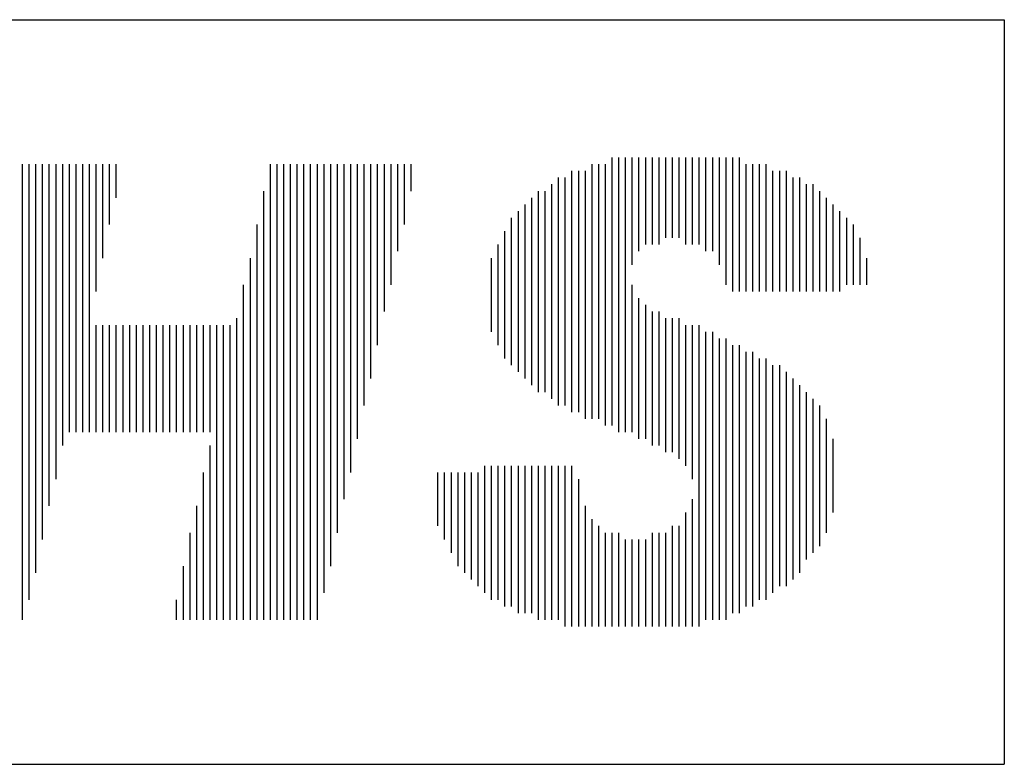
# Model space of a CAD drawing. Extents: x -259 to 835, y -168 to 510.
# Drawn here: x -234 to -214, y 164 to 179 of the extents above; entities that cross this region are included whole.
import ezdxf

# ---------------------------------------------------------------- set-up
doc = ezdxf.new("R2010")
doc.units = 0
doc.header["$LTSCALE"] = 9.049347
doc.header["$MEASUREMENT"] = 0
doc.layers.add('001', color=7, linetype='CONTINUOUS')

msp = doc.modelspace()

# ---------------------------------------------------------------- linework, layer by layer
at = {"layer": '001'}
for p, q in [((-258.5986, 179.328417), (-213.619183, 179.328417)), ((-213.619183, 179.328417), (-213.619183, 164.0472)), ((-221.672267, 176.500017), (-221.672267, 171.00035)), ((-221.534775, 176.500017), (-221.534775, 170.862858)), ((-221.397283, 176.500017), (-221.397283, 170.862858)), ((-221.259792, 176.500017), (-221.259792, 174.30015)), ((-221.1223, 176.500017), (-221.1223, 174.575133)), ((-220.984808, 176.500017), (-220.984808, 174.712625)), ((-220.847317, 176.500017), (-220.847317, 174.712625)), ((-220.709825, 176.500017), (-220.709825, 174.712625)), ((-220.572333, 176.500017), (-220.572333, 174.850117)), ((-220.434842, 176.500017), (-220.434842, 174.850117)), ((-220.29735, 176.500017), (-220.29735, 174.850117)), ((-220.159858, 176.500017), (-220.159858, 174.712625)), ((-220.022367, 176.500017), (-220.022367, 174.712625)), ((-219.884875, 176.500017), (-219.884875, 174.712625)), ((-219.747383, 176.500017), (-219.747383, 174.575133)), ((-219.609892, 176.500017), (-219.609892, 174.575133)), ((-219.4724, 176.500017), (-219.4724, 174.30015)), ((-219.334908, 176.500017), (-219.334908, 173.887675)), ((-219.197417, 176.500017), (-219.197417, 173.750183)), ((-219.059925, 176.500017), (-219.059925, 173.750183)), ((-233.771533, 176.362525), (-233.771533, 167.013092)), ((-233.634042, 176.362525), (-233.634042, 167.425567)), ((-233.49655, 176.362525), (-233.49655, 167.975533)), ((-233.359058, 176.362525), (-233.359058, 168.662992)), ((-233.221567, 176.362525), (-233.221567, 169.35045)), ((-233.084075, 176.362525), (-233.084075, 169.900417)), ((-232.946583, 176.362525), (-232.946583, 170.587875)), ((-232.809092, 176.362525), (-232.809092, 170.862858)), ((-232.6716, 176.362525), (-232.6716, 170.862858)), ((-232.534108, 176.362525), (-232.534108, 170.862858)), ((-232.396617, 176.362525), (-232.396617, 170.862858)), ((-232.259125, 176.362525), (-232.259125, 173.750183)), ((-232.121633, 176.362525), (-232.121633, 174.437642)), ((-231.984142, 176.362525), (-231.984142, 175.1251)), ((-231.84665, 176.362525), (-231.84665, 175.675067)), ((-228.684342, 176.362525), (-228.684342, 167.013092)), ((-228.54685, 176.362525), (-228.54685, 167.013092)), ((-228.409358, 176.362525), (-228.409358, 167.013092)), ((-228.271867, 176.362525), (-228.271867, 167.013092)), ((-228.134375, 176.362525), (-228.134375, 167.013092)), ((-227.996883, 176.362525), (-227.996883, 167.013092)), ((-227.859392, 176.362525), (-227.859392, 167.013092)), ((-227.7219, 176.362525), (-227.7219, 167.013092)), ((-227.584408, 176.362525), (-227.584408, 167.563058)), ((-227.446917, 176.362525), (-227.446917, 168.113025)), ((-227.309425, 176.362525), (-227.309425, 168.800483)), ((-227.171933, 176.362525), (-227.171933, 169.487942)), ((-227.034442, 176.362525), (-227.034442, 170.037908)), ((-226.89695, 176.362525), (-226.89695, 170.725367)), ((-226.759458, 176.362525), (-226.759458, 171.412825)), ((-226.621967, 176.362525), (-226.621967, 171.962792)), ((-226.484475, 176.362525), (-226.484475, 172.65025)), ((-226.346983, 176.362525), (-226.346983, 173.337708)), ((-226.209492, 176.362525), (-226.209492, 173.887675)), ((-226.072, 176.362525), (-226.072, 174.575133)), ((-225.934508, 176.362525), (-225.934508, 175.1251)), ((-225.797017, 176.362525), (-225.797017, 175.812558)), ((-222.497217, 176.225033), (-222.497217, 171.275333)), ((-222.359725, 176.225033), (-222.359725, 171.275333)), ((-222.222233, 176.225033), (-222.222233, 171.137842)), ((-222.084742, 176.362525), (-222.084742, 171.137842)), ((-221.94725, 176.362525), (-221.94725, 171.137842)), ((-221.809758, 176.362525), (-221.809758, 171.00035)), ((-218.922433, 176.362525), (-218.922433, 173.750183)), ((-218.784942, 176.362525), (-218.784942, 173.750183)), ((-218.64745, 176.362525), (-218.64745, 173.750183)), ((-218.509958, 176.362525), (-218.509958, 173.750183)), ((-218.372467, 176.225033), (-218.372467, 173.750183)), ((-218.234975, 176.225033), (-218.234975, 173.750183)), ((-218.097483, 176.225033), (-218.097483, 173.750183)), ((-222.7722, 176.087542), (-222.7722, 171.412825)), ((-222.634708, 176.087542), (-222.634708, 171.412825)), ((-217.959992, 176.087542), (-217.959992, 173.750183)), ((-217.8225, 176.087542), (-217.8225, 173.750183)), ((-228.821833, 175.812558), (-228.821833, 167.013092)), ((-223.184675, 175.812558), (-223.184675, 171.687808)), ((-223.047183, 175.812558), (-223.047183, 171.687808)), ((-222.909692, 175.95005), (-222.909692, 171.550317)), ((-217.685008, 175.95005), (-217.685008, 173.750183)), ((-217.547517, 175.95005), (-217.547517, 173.750183)), ((-217.410025, 175.812558), (-217.410025, 173.750183)), ((-223.322167, 175.675067), (-223.322167, 171.8253)), ((-217.272533, 175.675067), (-217.272533, 173.750183)), ((-223.59715, 175.400083), (-223.59715, 172.100283)), ((-223.459658, 175.537575), (-223.459658, 171.962792)), ((-217.135042, 175.537575), (-217.135042, 173.750183)), ((-216.99755, 175.400083), (-216.99755, 173.750183)), ((-223.734642, 175.262592), (-223.734642, 172.237775)), ((-216.860058, 175.262592), (-216.860058, 173.887675)), ((-228.959325, 175.1251), (-228.959325, 167.013092)), ((-223.872133, 174.987608), (-223.872133, 172.375267)), ((-216.722567, 175.1251), (-216.722567, 173.887675)), ((-216.585075, 174.850117), (-216.585075, 173.887675)), ((-224.009625, 174.712625), (-224.009625, 172.65025)), ((-229.096817, 174.437642), (-229.096817, 167.013092)), ((-224.147117, 174.437642), (-224.147117, 172.925233)), ((-216.447583, 174.437642), (-216.447583, 173.887675)), ((-229.234308, 173.887675), (-229.234308, 167.013092)), ((-221.259792, 173.887675), (-221.259792, 170.862858)), ((-221.1223, 173.612692), (-221.1223, 170.725367)), ((-220.984808, 173.4752), (-220.984808, 170.725367)), ((-229.3718, 173.200217), (-229.3718, 167.013092)), ((-220.847317, 173.337708), (-220.847317, 170.587875)), ((-220.709825, 173.337708), (-220.709825, 170.587875)), ((-220.572333, 173.200217), (-220.572333, 170.450383)), ((-220.434842, 173.200217), (-220.434842, 170.450383)), ((-220.29735, 173.200217), (-220.29735, 170.312892)), ((-232.259125, 173.062725), (-232.259125, 170.862858)), ((-232.121633, 173.062725), (-232.121633, 170.862858)), ((-231.984142, 173.062725), (-231.984142, 170.862858)), ((-231.84665, 173.062725), (-231.84665, 170.862858)), ((-231.709158, 173.062725), (-231.709158, 170.862858)), ((-231.571667, 173.062725), (-231.571667, 170.862858)), ((-231.434175, 173.062725), (-231.434175, 170.862858)), ((-231.296683, 173.062725), (-231.296683, 170.862858)), ((-231.159192, 173.062725), (-231.159192, 170.862858)), ((-231.0217, 173.062725), (-231.0217, 170.862858)), ((-230.884208, 173.062725), (-230.884208, 170.862858)), ((-230.746717, 173.062725), (-230.746717, 170.862858)), ((-230.609225, 173.062725), (-230.609225, 170.862858)), ((-230.471733, 173.062725), (-230.471733, 170.862858)), ((-230.334242, 173.062725), (-230.334242, 170.862858)), ((-230.19675, 173.062725), (-230.19675, 170.862858)), ((-230.059258, 173.062725), (-230.059258, 170.862858)), ((-229.921767, 173.062725), (-229.921767, 170.862858)), ((-229.784275, 173.062725), (-229.784275, 167.013092)), ((-229.646783, 173.062725), (-229.646783, 167.013092)), ((-229.509292, 173.062725), (-229.509292, 167.013092)), ((-220.159858, 173.062725), (-220.159858, 170.1754)), ((-220.022367, 173.062725), (-220.022367, 169.900417)), ((-219.884875, 173.062725), (-219.884875, 166.8756)), ((-219.747383, 172.925233), (-219.747383, 167.013092)), ((-219.609892, 172.925233), (-219.609892, 167.013092)), ((-219.4724, 172.787742), (-219.4724, 167.013092)), ((-219.334908, 172.787742), (-219.334908, 167.013092)), ((-219.197417, 172.65025), (-219.197417, 167.150583)), ((-219.059925, 172.65025), (-219.059925, 167.150583)), ((-218.922433, 172.512758), (-218.922433, 167.288075)), ((-218.784942, 172.512758), (-218.784942, 167.288075)), ((-218.64745, 172.375267), (-218.64745, 167.425567)), ((-218.509958, 172.375267), (-218.509958, 167.425567)), ((-218.372467, 172.237775), (-218.372467, 167.563058)), ((-218.234975, 172.237775), (-218.234975, 167.70055)), ((-218.097483, 172.100283), (-218.097483, 167.70055)), ((-217.959992, 171.962792), (-217.959992, 167.838042)), ((-217.8225, 171.8253), (-217.8225, 167.975533)), ((-217.685008, 171.687808), (-217.685008, 168.250517)), ((-217.547517, 171.550317), (-217.547517, 168.388008)), ((-217.410025, 171.412825), (-217.410025, 168.5255)), ((-217.272533, 171.137842), (-217.272533, 168.800483)), ((-217.135042, 170.725367), (-217.135042, 169.212958)), ((-229.921767, 170.587875), (-229.921767, 167.013092)), ((-224.284608, 170.1754), (-224.284608, 167.563058)), ((-224.147117, 170.1754), (-224.147117, 167.425567)), ((-224.009625, 170.1754), (-224.009625, 167.425567)), ((-223.872133, 170.1754), (-223.872133, 167.288075)), ((-223.734642, 170.1754), (-223.734642, 167.288075)), ((-223.59715, 170.1754), (-223.59715, 167.150583)), ((-223.459658, 170.1754), (-223.459658, 167.150583)), ((-223.322167, 170.1754), (-223.322167, 167.150583)), ((-223.184675, 170.1754), (-223.184675, 167.013092)), ((-223.047183, 170.1754), (-223.047183, 167.013092)), ((-222.909692, 170.1754), (-222.909692, 167.013092)), ((-222.7722, 170.1754), (-222.7722, 167.013092)), ((-222.634708, 170.1754), (-222.634708, 166.8756)), ((-222.497217, 170.1754), (-222.497217, 166.8756)), ((-230.059258, 170.037908), (-230.059258, 167.013092)), ((-225.24705, 170.037908), (-225.24705, 168.937975)), ((-225.109558, 170.037908), (-225.109558, 168.662992)), ((-224.972067, 170.037908), (-224.972067, 168.388008)), ((-224.834575, 170.037908), (-224.834575, 168.113025)), ((-224.697083, 170.037908), (-224.697083, 167.975533)), ((-224.559592, 170.037908), (-224.559592, 167.838042)), ((-224.4221, 170.037908), (-224.4221, 167.70055)), ((-222.359725, 169.900417), (-222.359725, 166.8756)), ((-230.19675, 169.35045), (-230.19675, 167.013092)), ((-222.222233, 169.35045), (-222.222233, 166.8756)), ((-220.022367, 169.487942), (-220.022367, 166.8756)), ((-220.159858, 169.212958), (-220.159858, 166.8756)), ((-222.084742, 169.075467), (-222.084742, 166.8756)), ((-221.94725, 168.937975), (-221.94725, 166.8756)), ((-220.434842, 168.937975), (-220.434842, 166.8756)), ((-220.29735, 168.937975), (-220.29735, 166.8756)), ((-230.334242, 168.800483), (-230.334242, 167.013092)), ((-221.809758, 168.800483), (-221.809758, 166.8756)), ((-221.672267, 168.800483), (-221.672267, 166.8756)), ((-221.534775, 168.800483), (-221.534775, 166.8756)), ((-220.847317, 168.800483), (-220.847317, 166.8756)), ((-220.709825, 168.800483), (-220.709825, 166.8756)), ((-220.572333, 168.800483), (-220.572333, 166.8756)), ((-221.397283, 168.662992), (-221.397283, 166.8756)), ((-221.259792, 168.662992), (-221.259792, 166.8756)), ((-221.1223, 168.662992), (-221.1223, 166.8756)), ((-220.984808, 168.662992), (-220.984808, 166.8756)), ((-230.471733, 168.113025), (-230.471733, 167.013092)), ((-230.609225, 167.425567), (-230.609225, 167.013092)), ((-258.5986, 164.0472), (-213.619183, 164.0472))]:
    msp.add_line(p, q, dxfattribs=at)

doc.saveas('drawing.dxf')
